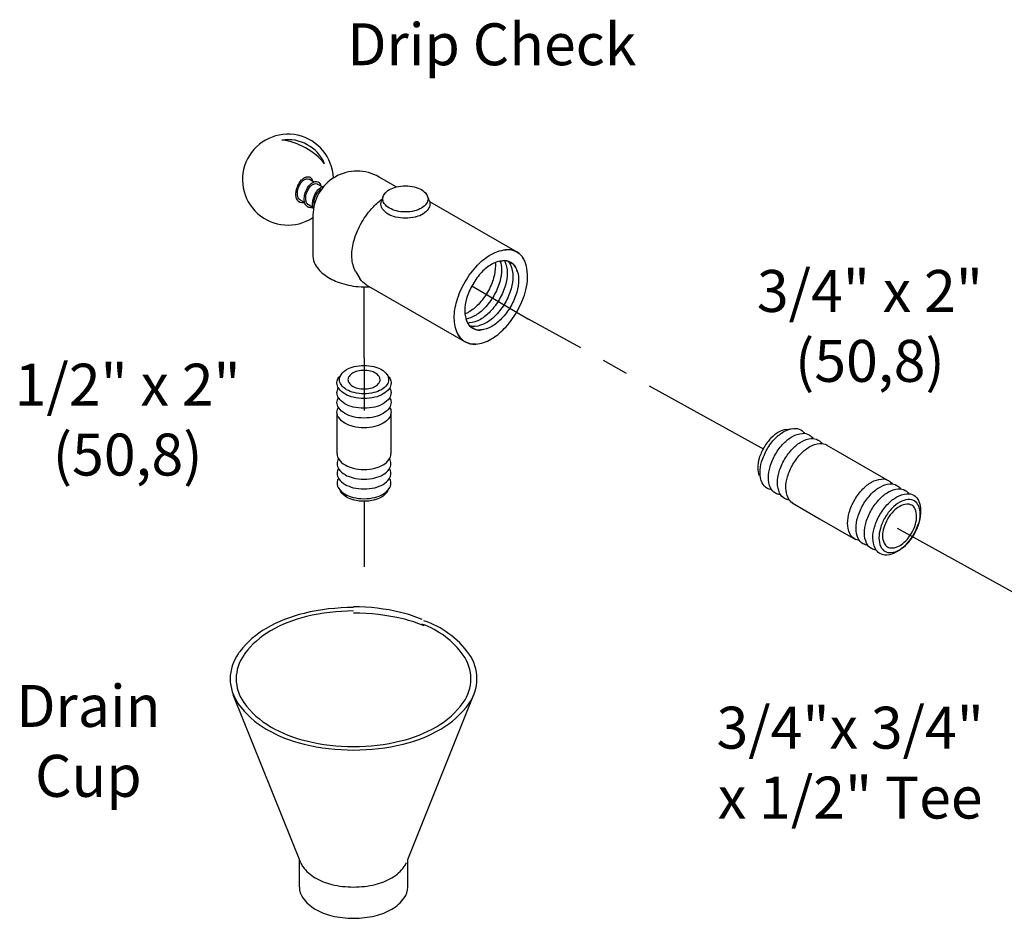
# Model space of a CAD drawing. Extents: x -13.4 to 19, y 7.4 to 32.3.
# Drawn here: x -13.4 to -4, y 23.8 to 32.3 of the extents above; entities that cross this region are included whole.
import ezdxf

# ---------------------------------------------------------------- set-up
doc = ezdxf.new("R2010")
doc.units = 0
doc.header["$MEASUREMENT"] = 0
doc.linetypes.add('CENTER', pattern=[2, 1.25, -0.25, 0.25, -0.25])
doc.layers.get('0').update_dxf_attribs({"linetype": 'CONTINUOUS'})
doc.layers.add('CENTER', color=3, linetype='CENTER')
doc.layers.add('OBJ', color=7, linetype='CONTINUOUS')

# ---------------------------------------------------------------- blocks, each defined once
blk = doc.blocks.new('12PIPE2')
at = {"layer": 'CENTER'}
for p, q in [((0, -4.36), (0, -5.361)), ((0, -7.095), (0, -8.498))]:
    blk.add_line(p, q, dxfattribs=at)
at = {"layer": 'OBJ'}
for p, q in [((-0.514, -6.183), (-0.514, -5.402)), ((0.514, -5.402), (0.514, -6.183))]:
    blk.add_line(p, q, dxfattribs=at)
for points in [[(0, -4.503, -0.058752), (0.188, -4.526, -0.072341), (0.332, -4.583, -0.106617), (0.439, -4.68, -0.156851), (0.469, -4.774, -0.156851), (0.439, -4.869, -0.106617), (0.332, -4.966, -0.072341), (0.188, -5.023, -0.058752), (0, -5.045, -0.058752), (-0.188, -5.023, -0.072341), (-0.332, -4.966, -0.106617), (-0.439, -4.869, -0.156851), (-0.469, -4.774, -0.156851), (-0.439, -4.68, -0.106617), (-0.332, -4.583, -0.072341), (-0.188, -4.526, -0.058752)], [(0, -4.951, 0.058752), (0.123, -4.937, 0.072341), (0.217, -4.899, 0.106617), (0.286, -4.836, 0.156851), (0.306, -4.774, 0.156851), (0.286, -4.713, 0.106617), (0.217, -4.649, 0.072341), (0.123, -4.612, 0.058752), (0, -4.598, 0.058752), (-0.123, -4.612, 0.072341), (-0.217, -4.649, 0.106617), (-0.286, -4.713, 0.156851), (-0.306, -4.774, 0.156851), (-0.286, -4.836, 0.106617), (-0.217, -4.899, 0.072341), (-0.123, -4.937, 0.058752)]]:
    blk.add_lwpolyline(points, format="xyb", close=True, dxfattribs=at)
for points in [[(0.451, -4.699, -0.225188), (0.516, -4.837, -0.156851), (0.483, -4.941, -0.106617), (0.365, -5.048, -0.072341), (0.207, -5.111, -0.058752), (0, -5.135, -0.058752), (-0.207, -5.111, -0.072341), (-0.365, -5.048, -0.106617), (-0.483, -4.941, -0.156851), (-0.516, -4.837, -0.225188), (-0.451, -4.699, -0.106617)], [(0.49, -4.93, -0.137723), (0.516, -5.023, -0.156851), (0.483, -5.127, -0.106617), (0.365, -5.234, -0.072341), (0.207, -5.297, -0.058752), (0, -5.321, -0.058752), (-0.207, -5.297, -0.072341), (-0.365, -5.234, -0.106617), (-0.483, -5.127, -0.156851), (-0.516, -5.023, -0.137723), (-0.49, -4.93, -0.106617)], [(0.49, -5.116, -0.137723), (0.516, -5.209, -0.156851), (0.483, -5.313, -0.106617), (0.365, -5.42, -0.072341), (0.207, -5.483, -0.058752), (0, -5.507, -0.058752), (-0.207, -5.483, -0.072341), (-0.365, -5.42, -0.106617), (-0.483, -5.313, -0.156851), (-0.516, -5.209, -0.137723), (-0.49, -5.116, -0.106617)], [(0.49, -5.302, -0.137723), (0.516, -5.395, -0.156851), (0.483, -5.499, -0.106617), (0.365, -5.606, -0.072341), (0.207, -5.669, -0.058752), (0, -5.693, -0.058752), (-0.207, -5.669, -0.072341), (-0.365, -5.606, -0.106617), (-0.483, -5.499, -0.156851), (-0.516, -5.395, -0.137723), (-0.49, -5.302, -0.106617)], [(-0.514, -6.183, 0.010765), (-0.514, -6.191, 0.156851), (-0.48, -6.294, 0.106617), (-0.363, -6.4, 0.072341), (-0.206, -6.463, 0.058752), (0, -6.487, 0.058752)], [(0, -6.487, 0.058752), (0.206, -6.463, 0.072341), (0.363, -6.4, 0.106617), (0.48, -6.294, 0.156851), (0.514, -6.191, 0.010765), (0.514, -6.183, 0.062392)], [(-0.488, -6.284, 0.1385), (-0.514, -6.377, 0.156851), (-0.48, -6.48, 0.106617), (-0.363, -6.586, 0.072341), (-0.206, -6.649, 0.058752), (0, -6.673, 0.058752)], [(0, -6.673, 0.058752), (0.206, -6.649, 0.072341), (0.363, -6.586, 0.106617), (0.48, -6.48, 0.156851), (0.514, -6.377, 0.1385), (0.488, -6.284, 0.062392)], [(-0.488, -6.47, 0.1385), (-0.514, -6.563, 0.156851), (-0.48, -6.666, 0.106617), (-0.363, -6.772, 0.072341), (-0.206, -6.835, 0.058752), (0, -6.859, 0.058752)], [(0, -6.859, 0.058752), (0.206, -6.835, 0.072341), (0.363, -6.772, 0.106617), (0.48, -6.666, 0.156851), (0.514, -6.563, 0.1385), (0.488, -6.47, 0.062392)], [(-0.488, -6.656, 0.1385), (-0.514, -6.749, 0.156851), (-0.48, -6.852, 0.106617), (-0.363, -6.958, 0.072341), (-0.206, -7.021, 0.058752), (0, -7.045, 0.058752)], [(0, -7.045, 0.058752), (0.206, -7.021, 0.072341), (0.363, -6.958, 0.106617), (0.48, -6.852, 0.156851), (0.514, -6.749, 0.1385), (0.488, -6.656, 0.062392)], [(0.46, -6.879, -0.070311), (0.439, -6.919, -0.106617), (0.332, -7.016, -0.072341), (0.188, -7.073, -0.058752), (0, -7.095, -0.058752), (-0.188, -7.073, -0.072341), (-0.332, -7.016, -0.106617), (-0.439, -6.919, -0.070311), (-0.46, -6.879, -0.156851)]]:
    blk.add_lwpolyline(points, format="xyb", dxfattribs=at)

msp = doc.modelspace()

# ---------------------------------------------------------------- linework, layer by layer
for p, q in [((-9.8005, 30.7272), (-9.964, 30.8216)), ((-10.5874, 30.7739), (-10.6321, 30.7995)), ((-10.5079, 30.728), (-10.5526, 30.7536)), ((-9.9249, 30.6384), (-9.9422, 30.5909)), ((-9.4855, 30.5909), (-9.5028, 30.6384)), ((-10.6753, 30.5781), (-10.7216, 30.6048)), ((-10.5958, 30.5322), (-10.6421, 30.5589)), ((-9.4845, 30.588), (-8.6507, 30.1066)), ((-10.5958, 30.4569), (-10.5958, 30.0644)), ((-10.1864, 29.917), (-10.1483, 29.854)), ((-10.0874, 29.7943), (-9.1451, 29.2503))]:
    msp.add_line(p, q)
at = {"color": 7}
for p, q in [((-10.7125, 24.2827), (-11.3562, 25.885)), ((-9.692, 24.3147), (-9.0482, 25.9171)), ((-10.7253, 24.051), (-10.7253, 24.3147)), ((-9.692, 24.051), (-9.692, 24.3147))]:
    msp.add_line(p, q, dxfattribs=at)
for points in [[(-10.7245, 30.5818, -0.136071), (-10.7425, 30.5975, -0.106617), (-10.757, 30.6345, -0.072341), (-10.7576, 30.677, -0.058752), (-10.7448, 30.7277, -0.058752), (-10.7206, 30.7739, -0.072341), (-10.6919, 30.8052, -0.106617), (-10.6564, 30.8232, -0.156851), (-10.6291, 30.8218, -0.156851), (-10.6078, 30.8047, -0.009113), (-10.6059, 30.8018, -0.025127)], [(-10.714, 30.6007, -0.153468), (-10.7313, 30.6148, -0.106617), (-10.7433, 30.6456, -0.072341), (-10.7438, 30.681, -0.058752), (-10.7332, 30.7232, -0.058752), (-10.713, 30.7618, -0.072341), (-10.6891, 30.7879, -0.106617), (-10.6596, 30.8029, -0.156851), (-10.6368, 30.8016, -0.034603), (-10.6321, 30.7995, -0.106617)], [(-10.645, 30.5359, -0.136071), (-10.663, 30.5516, -0.106617), (-10.6775, 30.5886, -0.072341), (-10.6781, 30.6311, -0.058752), (-10.6653, 30.6818, -0.058752), (-10.6411, 30.728, -0.072341), (-10.6124, 30.7593, -0.106617), (-10.5769, 30.7773, -0.156851), (-10.5496, 30.7759, -0.156851), (-10.5283, 30.7588, -0.009113), (-10.5264, 30.7559, -0.025127)], [(-10.6345, 30.5548, -0.153468), (-10.6518, 30.5689, -0.106617), (-10.6638, 30.5997, -0.072341), (-10.6643, 30.6351, -0.058752), (-10.6537, 30.6773, -0.058752), (-10.6335, 30.7159, -0.072341), (-10.6096, 30.742, -0.106617), (-10.5801, 30.757, -0.156851), (-10.5573, 30.7557, -0.034603), (-10.5526, 30.7536, -0.106617)], [(-10.6059, 30.8018, -0.101133), (-10.6008, 30.7839, -0.006134), (-10.6007, 30.7815, -0.072341)], [(-10.5911, 30.5196, -0.064294), (-10.598, 30.5427, -0.072341), (-10.5986, 30.5852, -0.058752), (-10.5858, 30.6359, -0.058752), (-10.5616, 30.6821, -0.072341), (-10.5329, 30.7134, -0.106617), (-10.4974, 30.7314, -0.023978), (-10.4933, 30.7323)], [(-10.5264, 30.7559, -0.101133), (-10.5213, 30.738, -0.006134), (-10.5212, 30.7356, -0.072341)], [(-10.5844, 30.5543, -0.071444), (-10.5848, 30.5892, -0.058752), (-10.5742, 30.6314, -0.058752), (-10.554, 30.67, -0.072341), (-10.5301, 30.6961, -0.060164), (-10.5141, 30.7061)], [(-10.6744, 30.5752, -0.100373), (-10.7132, 30.5771, -0.075608), (-10.726, 30.5826, -0.156851)], [(-10.5949, 30.5293, -0.100373), (-10.6337, 30.5312, -0.075608), (-10.6465, 30.5367, -0.156851)], [(-10.1864, 29.917, -0.029752), (-10.1952, 29.9337, -0.106617), (-10.2248, 30.0712, -0.072341), (-10.2032, 30.22, -0.058752), (-10.1301, 30.3899, -0.058752), (-10.0196, 30.538, -0.05657), (-9.9294, 30.6139, -0.05657)], [(-9.6109, 30.4423, -0.009051), (-9.6202, 30.4399, -0.058752), (-9.7138, 30.4288, -0.058752), (-9.8075, 30.4399, -0.072341), (-9.8787, 30.4683, -0.106617), (-9.9319, 30.5164, -0.156851), (-9.947, 30.5634, -0.087172), (-9.9422, 30.5909, -0.106617)], [(-9.4855, 30.5909, -0.087172), (-9.4807, 30.5634, -0.156851), (-9.4958, 30.5164, -0.187084), (-9.6109, 30.4423, -0.072341)], [(-10.5958, 30.0644, 0.12789), (-10.5743, 29.9878, 0.106617), (-10.4795, 29.884, 0.072341), (-10.3457, 29.8154, 0.058752), (-10.1651, 29.7765, 0.035886), (-10.0521, 29.7739, 0.035886)], [(-9.0391, 29.2286, -0.00251), (-9.0427, 29.2282, -0.156851), (-9.1451, 29.2503, -0.156851), (-9.2154, 29.3279, -0.106617), (-9.2475, 29.4766, -0.072341), (-9.2241, 29.6375, -0.058752), (-9.1451, 29.8211, -0.058752), (-9.0256, 29.9814, -0.110798), (-8.8357, 30.1105, -0.106617)], [(-8.8357, 30.1105, -0.058798), (-8.7531, 30.1287, -0.156851), (-8.6507, 30.1066, -0.156851), (-8.5804, 30.0289, -0.006211), (-8.5768, 30.0207, -0.072341)], [(-8.5548, 29.9484, 0.058798), (-8.5804, 30.0289, 0.156851), (-8.6507, 30.1066, 0.156851), (-8.7531, 30.1287, 0.006211), (-8.762, 30.1277, 0.072341)], [(-8.6477, 29.919, 0.225188), (-8.7088, 30.0076, 0.156851), (-8.784, 30.0238, 0.106617), (-8.8903, 29.9896, 0.072341), (-8.9841, 29.9156, 0.058752), (-9.0718, 29.798, 0.058752), (-9.1298, 29.6632, 0.072341), (-9.147, 29.5451, 0.106617), (-9.1234, 29.4359, 0.156851), (-9.0718, 29.3789, 0.225188), (-8.9645, 29.3702, 0.106617)], [(-8.8566, 30.006, -0.027393), (-8.855, 29.9771, -0.072341), (-8.8721, 29.8589, -0.058752), (-8.9301, 29.7241, -0.058752), (-9.0179, 29.6065, -0.072341), (-9.1116, 29.5325, -0.035505), (-9.1454, 29.5161, -0.035505)], [(-8.8084, 30.0202, -0.075495), (-8.7965, 29.9416, -0.072341), (-8.8137, 29.8235, -0.058752), (-8.8717, 29.6886, -0.058752), (-8.9594, 29.571, -0.072341), (-9.0532, 29.4971, -0.083093), (-9.1351, 29.4664, -0.083093)], [(-8.8162, 30.0163, -0.225188), (-8.7088, 30.0076, -0.156851), (-8.6572, 29.9506, -0.106617), (-8.6337, 29.8414, -0.072341), (-8.6509, 29.7233, -0.058752), (-8.7088, 29.5885, -0.058752), (-8.7966, 29.4708, -0.072341), (-8.8903, 29.3969, -0.106617), (-8.9966, 29.3627, -0.156851), (-9.0718, 29.3789, -0.225188), (-9.133, 29.4675, -0.106617)], [(-8.7692, 30.0244, -0.015551), (-8.7658, 30.0174, -0.106617), (-8.7422, 29.9082, -0.072341), (-8.7594, 29.7901, -0.058752), (-8.8174, 29.6552, -0.058752), (-8.9052, 29.5376, -0.072341), (-8.9989, 29.4637, -0.106617), (-9.1052, 29.4295, -0.029522), (-9.12, 29.4289, -0.029522)], [(-8.7351, 30.019, -0.084673), (-8.7115, 29.984, -0.106617), (-8.688, 29.8748, -0.072341), (-8.7051, 29.7567, -0.058752), (-8.7631, 29.6219, -0.058752), (-8.8509, 29.5042, -0.072341), (-8.9446, 29.4303, -0.106617), (-9.0509, 29.3961, -0.098754), (-9.0998, 29.4009, -0.098754)], [(-9.2169, 29.3312, 0.00251), (-9.2154, 29.3279, 0.156851), (-9.1451, 29.2503, 0.156851), (-9.0427, 29.2282, 0.106617), (-8.8979, 29.2748, 0.072341), (-8.7703, 29.3755, 0.058752), (-8.6507, 29.5357, 0.058752), (-8.5717, 29.7193, 0.110798), (-8.5548, 29.9484, 0.106617)], [(-10.0874, 29.7943, -0.126508), (-10.1483, 29.854, -0.106617)]]:
    msp.add_lwpolyline(points, format="xyb")
msp.add_lwpolyline([(-9.7138, 30.7374, -0.058752), (-9.6273, 30.7272, -0.072341), (-9.5614, 30.701, -0.106617), (-9.5123, 30.6564, -0.156851), (-9.4983, 30.613, -0.156851), (-9.5123, 30.5695, -0.106617), (-9.5614, 30.525, -0.072341), (-9.6273, 30.4987, -0.058752), (-9.7138, 30.4885, -0.058752), (-9.8004, 30.4987, -0.072341), (-9.8663, 30.525, -0.106617), (-9.9154, 30.5695, -0.156851), (-9.9294, 30.613, -0.156851), (-9.9154, 30.6564, -0.106617), (-9.8663, 30.701, -0.072341), (-9.8004, 30.7272, -0.058752)], format="xyb", close=True)
for points in [[(-10.2087, 26.7163, 0.058752), (-10.6812, 26.6606, 0.072341), (-11.0409, 26.5173, 0.1005), (-11.2927, 26.2975, 0.156851)], [(-10.2087, 26.6831, 0.058752), (-10.6582, 26.6301, 0.072341), (-11.0003, 26.4938, 0.097911), (-11.2479, 26.2758, 0.156851)], [(-9.5533, 26.6015, 0.042459), (-9.7592, 26.6697, 0.058752), (-10.2087, 26.7227, 0.058752)], [(-11.2921, 26.2972, 0.008363), (-11.3092, 26.2742, 0.156851), (-11.3856, 26.0368, 0.156851), (-11.3092, 25.7994, 0.106617), (-11.0409, 25.5563, 0.072341), (-10.6812, 25.413, 0.058752), (-10.2087, 25.3573, 0.058752), (-9.7361, 25.413, 0.072341), (-9.3765, 25.5563, 0.106617), (-9.1081, 25.7994, 0.156851), (-9.0318, 26.0368, 0.156851), (-9.1081, 26.2742, 0.159455), (-9.539, 26.5898, 0.072341)], [(-9.5359, 26.5422, 0.039171), (-9.7361, 26.607, 0.058752), (-10.2087, 26.6627, 0.058752)], [(-11.2451, 26.2769, 0.005413), (-11.2555, 26.2626, 0.156851), (-11.3282, 26.0368, 0.156851), (-11.2555, 25.811, 0.106617), (-11.0003, 25.5798, 0.072341), (-10.6582, 25.4435, 0.058752), (-10.2087, 25.3905, 0.058752), (-9.7592, 25.4435, 0.072341), (-9.4171, 25.5798, 0.106617), (-9.1618, 25.811, 0.156851), (-9.0892, 26.0368, 0.156851), (-9.1618, 26.2626, 0.154146), (-9.5556, 26.5574, 0.072341)], [(-10.7125, 24.2827, 0.060152), (-10.6918, 24.2451, 0.106617), (-10.574, 24.1384, 0.072341), (-10.4161, 24.0755, 0.058752), (-10.2087, 24.051, 0.058752), (-10.0012, 24.0755, 0.072341), (-9.8433, 24.1384, 0.106617), (-9.7255, 24.2451, 0.060152), (-9.7049, 24.2827, 0.156851)], [(-10.7253, 24.051, 0.156851), (-10.6918, 23.9468, 0.106617), (-10.574, 23.8401, 0.072341), (-10.4161, 23.7771, 0.058752), (-10.2087, 23.7527, 0.058752), (-10.0012, 23.7771, 0.072341), (-9.8433, 23.8401, 0.106617), (-9.7255, 23.9468, 0.156851), (-9.692, 24.051, 0.156851)]]:
    msp.add_lwpolyline(points, format="xyb", dxfattribs=at)
for centre, radius, start, end in [((-10.8346, 30.7964), 0.4334, 2.02299, 303.43526), ((-10.8346, 30.7964), 0.3812, 23.56299, 98.57186), ((-10.9721, 30.5477), 0.6308, 39.48236, 82.6525), ((-10.1746, 30.4569), 0.4212, 60, 180)]:
    msp.add_arc(centre, radius, start, end)
at = {"layer": 'CENTER'}
for p, q in [((-9.0804, 29.7826), (-8.5384, 29.467)), ((-10.1086, 29.0967), (-10.1086, 29.7732)), ((-6.2916, 28.2224), (-8.5384, 29.467)), ((-5.0218, 27.4741), (-3.6109, 26.6945))]:
    msp.add_line(p, q, dxfattribs=at)
at = {"layer": 'OBJ'}
for p, q in [((-6.0815, 28.4138), (-6.0183, 28.4228)), ((-5.6999, 28.269), (-5.588, 28.2039)), ((-5.588, 28.2039), (-5.0929, 27.9187)), ((-5.0358, 27.8858), (-5.0155, 27.8741)), ((-4.9505, 27.8367), (-4.9397, 27.8305)), ((-6.0235, 27.7134), (-5.7621, 27.5611)), ((-5.7621, 27.5611), (-5.4201, 27.3645))]:
    msp.add_line(p, q, dxfattribs=at)
for points in [[(-6.0815, 28.4138, 0.094977), (-6.1538, 28.389, 0.072341), (-6.2259, 28.3326, 0.058752), (-6.2935, 28.2427, 0.058752), (-6.3383, 28.1395, 0.072341), (-6.3518, 28.0489, 0.094977), (-6.3377, 27.9738, 0.156851)], [(-6.2632, 28.225, -0.058752), (-6.1851, 28.3289, -0.072341), (-6.1018, 28.3941, -0.106617), (-6.0076, 28.4241, -0.156851), (-5.941, 28.4094, -0.108237), (-5.906, 28.3772, -0.106617)], [(-6.1829, 28.1782, -0.058752), (-6.1047, 28.2821, -0.072341), (-6.0215, 28.3473, -0.106617), (-5.9272, 28.3773, -0.156851), (-5.8607, 28.3626, -0.108237), (-5.8256, 28.3304, -0.106617)], [(-6.0967, 28.1285, -0.058752), (-6.0186, 28.2324, -0.072341), (-5.9353, 28.2975, -0.106617), (-5.8411, 28.3275, -0.156851), (-5.7745, 28.3129, -0.108237), (-5.7395, 28.2807, -0.106617)], [(-6.0163, 28.0817, -0.058752), (-5.9382, 28.1855, -0.072341), (-5.855, 28.2507, -0.106617), (-5.7607, 28.2807, -0.156851), (-5.6942, 28.2661, -0.156851)], [(-6.2193, 27.8392, -0.108237), (-6.2646, 27.8538, -0.156851), (-6.3102, 27.9045, -0.106617), (-6.3306, 28.0012, -0.072341), (-6.315, 28.1058, -0.058752), (-6.2632, 28.225, -0.058752)], [(-6.1389, 27.7924, -0.108237), (-6.1843, 27.807, -0.156851), (-6.2298, 27.8577, -0.106617), (-6.2503, 27.9544, -0.072341), (-6.2347, 28.059, -0.058752), (-6.1829, 28.1782, -0.058752)], [(-6.0528, 27.7426, -0.108237), (-6.0981, 27.7572, -0.156851), (-6.1436, 27.8079, -0.106617), (-6.1641, 27.9047, -0.072341), (-6.1485, 28.0092, -0.058752), (-6.0967, 28.1285, -0.058752)], [(-6.0177, 27.7104, -0.156851), (-6.0633, 27.7611, -0.106617), (-6.0838, 27.8579, -0.072341), (-6.0682, 27.9624, -0.058752), (-6.0163, 28.0817, -0.058752)], [(-5.4274, 27.7427, -0.058752), (-5.3493, 27.8465, -0.072341), (-5.2661, 27.9117, -0.106617), (-5.1718, 27.9417, -0.156851), (-5.1053, 27.9271, -0.108237), (-5.0702, 27.8949, -0.106617)], [(-5.3471, 27.6959, -0.058752), (-5.269, 27.7997, -0.072341), (-5.1857, 27.8649, -0.106617), (-5.0914, 27.8949, -0.156851), (-5.0249, 27.8803, -0.108237), (-4.9898, 27.8481, -0.106617)], [(-5.2667, 27.649, -0.058752), (-5.1886, 27.7529, -0.072341), (-5.1053, 27.8181, -0.106617), (-5.0111, 27.8481, -0.156851), (-4.9445, 27.8335, -0.108237), (-4.9095, 27.8013, -0.106617)], [(-5.3835, 27.3568, -0.108237), (-5.4288, 27.3714, -0.156851), (-5.4744, 27.4221, -0.106617), (-5.4949, 27.5188, -0.072341), (-5.4793, 27.6234, -0.058752), (-5.4274, 27.7427, -0.058752)], [(-5.3032, 27.31, -0.108237), (-5.3485, 27.3246, -0.156851), (-5.394, 27.3753, -0.106617), (-5.4145, 27.472, -0.072341), (-5.3989, 27.5766, -0.058752), (-5.3471, 27.6959, -0.058752)], [(-5.2228, 27.2632, -0.108237), (-5.2681, 27.2778, -0.156851), (-5.3136, 27.3285, -0.106617), (-5.3341, 27.4252, -0.072341), (-5.3185, 27.5298, -0.058752), (-5.2667, 27.649, -0.058752)]]:
    msp.add_lwpolyline(points, format="xyb", dxfattribs=at)
for points in [[(-5.1864, 27.6022, -0.058752), (-5.1082, 27.7061, -0.072341), (-5.025, 27.7713, -0.106617), (-4.9307, 27.8013, -0.156851), (-4.8642, 27.7867, -0.156851), (-4.8186, 27.736, -0.106617), (-4.7981, 27.6392, -0.072341), (-4.8137, 27.5346, -0.058752), (-4.8656, 27.4154, -0.058752), (-4.9437, 27.3115, -0.072341), (-5.0269, 27.2463, -0.106617), (-5.1212, 27.2164, -0.156851), (-5.1877, 27.231, -0.156851), (-5.2333, 27.2817, -0.106617), (-5.2538, 27.3784, -0.072341), (-5.2382, 27.483, -0.058752)], [(-4.8601, 27.4123, 0.058752), (-4.8153, 27.5154, 0.072341), (-4.8018, 27.606, 0.106617), (-4.8195, 27.6897, 0.156851), (-4.8589, 27.7336, 0.156851), (-4.9165, 27.7462, 0.106617), (-4.9981, 27.7203, 0.072341), (-5.0702, 27.6639, 0.058752), (-5.1378, 27.574, 0.058752), (-5.1826, 27.4708, 0.072341), (-5.1961, 27.3802, 0.106617), (-5.1784, 27.2965, 0.156851), (-5.139, 27.2526, 0.156851), (-5.0814, 27.24, 0.106617), (-4.9998, 27.2659, 0.072341), (-4.9277, 27.3223, 0.058752)], [(-4.8844, 27.4264, 0.058752), (-4.8474, 27.5115, 0.072341), (-4.8362, 27.5862, 0.106617), (-4.8509, 27.6554, 0.156851), (-4.8834, 27.6916, 0.156851), (-4.9309, 27.702, 0.106617), (-4.9982, 27.6806, 0.072341), (-5.0577, 27.634, 0.058752), (-5.1135, 27.5598, 0.058752), (-5.1505, 27.4747, 0.072341), (-5.1617, 27.4, 0.106617), (-5.147, 27.3308, 0.156851), (-5.1145, 27.2947, 0.156851), (-5.067, 27.2842, 0.106617), (-4.9997, 27.3056, 0.072341), (-4.9402, 27.3522, 0.058752)]]:
    msp.add_lwpolyline(points, format="xyb", close=True, dxfattribs=at)

# ---------------------------------------------------------------- block references
at = {"xscale": 0.5, "yscale": 0.5, "zscale": 0.5}
msp.add_blockref('12PIPE2', (-10.1086, 31.2766), dxfattribs=at)

# ---------------------------------------------------------------- texts
at = {"char_height": 0.4, "attachment_point": 2}
for s, insert, width in [('Drip Check', (-8.8896, 32.2873), 3.3712), ('3/4" x 2" (50,8)', (-5.2823, 29.9349), 3.3712), ('1/2" x 2" (50,8)', (-12.3639, 29.0415), 3.3712), ('Drain Cup', (-12.7384, 25.9776), 2.137489), ('3/4"x 3/4" \\Px 1/2" Tee', (-5.4703, 25.7706), 5.909542)]:
    msp.add_mtext(s, dxfattribs=dict(at, insert=insert, width=width))

doc.saveas('drawing.dxf')
